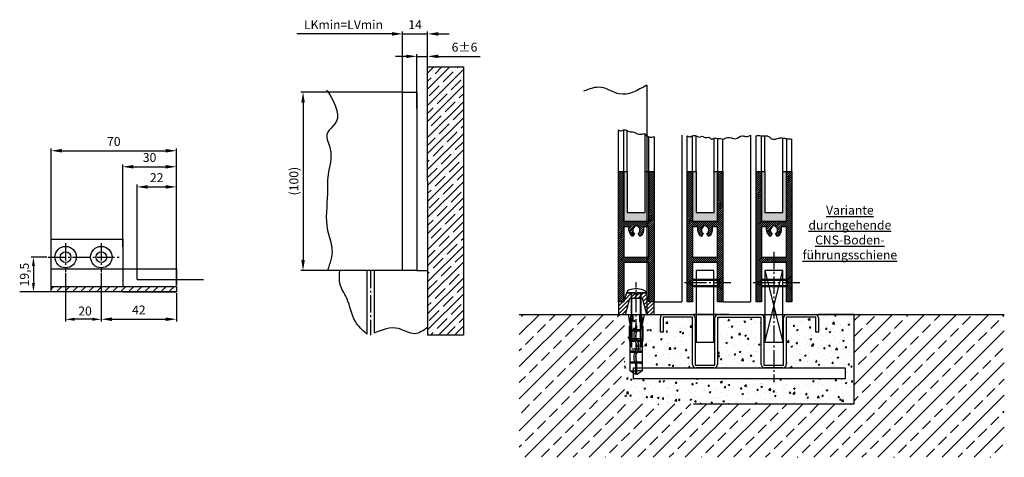
# Model space of a CAD drawing. Units: millimetres. Extents: x -3200 to 5204, y -3067 to 2395.
# Drawn here: x -2955 to -2404, y -3067 to -2822 of the extents above; entities that cross this region are included whole.
import ezdxf

# ---------------------------------------------------------------- set-up
doc = ezdxf.new("R2010")
doc.units = ezdxf.units.MM
doc.linetypes.add('ACAD_ISO12W100', pattern=[21, 12, -3, 0, -3, 0, -3])
doc.linetypes.add('AM_DIN_G_W050', pattern=[13.75, 9.75, -1.5, 1, -1.5])
for name, color, linetype in [('Building-Gebäude', 5, 'Continuous'), ('centerline-Mittellinie', 92, 'AM_DIN_G_W050'), ('dimension-Bemassung', 5, 'Continuous'), ('hatching-Schraffur', 5, 'Continuous'), ('helpline-Hilfslinie', 2, 'Continuous'), ('helpline-Hilslinie', 1, 'Continuous'), ('hiddenline-hinterliegendelinie', 6, 'Continuous'), ('outline-Körperkante', 7, 'Continuous'), ('phantom-fiktive Kanten', 6, 'Continuous'), ('phantom-Verdeckt', 1, 'ACAD_ISO12W100'), ('Schrift_Deutsch', 1, 'Continuous'), ('Text', 5, 'Continuous')]:
    doc.layers.add(name, color=color, linetype=linetype)
doc.layers.get('helpline-Hilfslinie').off()
doc.styles.add('Arial 0.9', font='ARIAL.TTF', dxfattribs={"width": 0.9})
doc.dimstyles.new('Details', dxfattribs={"dimtxt": 5, "dimasz": 6, "dimexe": 1.25, "dimexo": 0.625, "dimgap": 2, "dimtad": 1, "dimdec": 1, "dimtxsty": 'Standard', "dimcen": 2.5, "dimadec": 0, "dimazin": 0, "dimtfac": 1, "dimtdec": 1, "dimtmove": 0, "dimatfit": 3, "dimfxl": 1, "dimarcsym": 0})
doc.dimstyles.new('ISO-25', dxfattribs={"dimtxt": 2.5, "dimasz": 2.5, "dimexe": 1.25, "dimexo": 0.625, "dimtad": 1, "dimtxsty": 'Arial 0.9', "dimcen": 2.5, "dimadec": 0, "dimazin": 0, "dimtfac": 1, "dimtmove": 0, "dimatfit": 3, "dimfxl": 1, "dimarcsym": 0})

# ---------------------------------------------------------------- blocks, each defined once
blk = doc.blocks.new('*D1')
at = {"layer": 'Defpoints', "color": 0}
for p in [(-56.42, 82.54), (-56.42, 50.9), (-14, 40.14)]:
    blk.add_point(p, dxfattribs=at)
at = {"layer": 'dimension-Bemassung', "color": 0, "lineweight": -2}
for p, q in [((-14, 40.77), (-14, 83.79)), ((-20, 82.54), (-73.27, 82.54))]:
    blk.add_line(p, q, dxfattribs=at)
at = {"layer": 'dimension-Bemassung', "color": 0}
blk.add_solid([(-20, 83.54), (-20, 81.54), (-14, 82.54)], dxfattribs=at)
at = {"layer": 'dimension-Bemassung', "color": 0, "insert": (-47.1, 87.04), "char_height": 5, "attachment_point": 5}
blk.add_mtext('LKmin=LVmin', dxfattribs=at)
blk = doc.blocks.new('*D2')
at = {"layer": 'Defpoints', "color": 0}
for p in [(0, 82.54), (-14, 50), (0, 40.12)]:
    blk.add_point(p, dxfattribs=at)
at = {"layer": 'dimension-Bemassung', "color": 0, "lineweight": -2}
for p, q in [((-14, 50.62), (-14, 83.79)), ((0, 40.74), (0, 83.79)), ((-20, 82.54), (-26, 82.54)), ((-14, 82.54), (0, 82.54)), ((6, 82.54), (12, 82.54))]:
    blk.add_line(p, q, dxfattribs=at)
at = {"layer": 'dimension-Bemassung', "color": 0}
for points in [[(-20, 83.54), (-20, 81.54), (-14, 82.54)], [(6, 83.54), (6, 81.54), (0, 82.54)]]:
    blk.add_solid(points, dxfattribs=at)
at = {"layer": 'dimension-Bemassung', "color": 0, "insert": (-7, 87.04), "char_height": 5, "attachment_point": 5}
blk.add_mtext('14', dxfattribs=at)
blk = doc.blocks.new('*D3')
at = {"layer": 'Defpoints', "color": 0}
for p in [(0, 69.95), (-6, 40.14), (0, 40.14)]:
    blk.add_point(p, dxfattribs=at)
at = {"layer": 'dimension-Bemassung', "color": 0, "lineweight": -2}
for p, q in [((-12, 69.95), (-18, 69.95)), ((-6, 40.77), (-6, 71.2)), ((-6, 69.95), (0, 69.95)), ((0, 40.77), (0, 71.2)), ((6, 69.95), (29.33, 69.95))]:
    blk.add_line(p, q, dxfattribs=at)
at = {"layer": 'dimension-Bemassung', "color": 0}
for points in [[(-12, 70.95), (-12, 68.95), (-6, 69.95)], [(6, 70.95), (6, 68.95), (0, 69.95)]]:
    blk.add_solid(points, dxfattribs=at)
at = {"layer": 'dimension-Bemassung', "color": 0, "insert": (20.67, 74.45), "char_height": 5, "attachment_point": 5}
blk.add_mtext('6±6', dxfattribs=at)
blk = doc.blocks.new('*D4')
at = {"layer": 'Defpoints', "color": 0}
for p in [(-49.83, 50), (-69.7, -50), (-48.34, -50)]:
    blk.add_point(p, dxfattribs=at)
at = {"layer": 'dimension-Bemassung', "color": 0, "lineweight": -2}
for p, q in [((-50.45, 50), (-70.95, 50)), ((-69.7, 44), (-69.7, -44)), ((-48.97, -50), (-70.95, -50))]:
    blk.add_line(p, q, dxfattribs=at)
at = {"layer": 'dimension-Bemassung', "color": 0}
for points in [[(-70.7, 44), (-68.7, 44), (-69.7, 50)], [(-70.7, -44), (-68.7, -44), (-69.7, -50)]]:
    blk.add_solid(points, dxfattribs=at)
at = {"layer": 'dimension-Bemassung', "color": 0, "insert": (-74.2, 0.11), "char_height": 5, "attachment_point": 5, "rotation": 90}
blk.add_mtext('(100)', dxfattribs=at)
blk = doc.blocks.new('Detail_LR12_SR_WA_DBDB')
at = {"layer": 'hatching-Schraffur'}
h = blk.add_hatch(dxfattribs=at)
h.set_pattern_fill('ANSI33', color=256, scale=2, style=0)
h.paths.add_polyline_path([(-71.45, -2095), (-71.45, -2175), (200, -2175), (200, -2095), (116.01, -2095), (116.01, -2145), (26.01, -2145), (-12.49, -2145), (-12.49, -2095)])
h = blk.add_hatch(dxfattribs=at)
h.set_pattern_fill('AR-CONC', color=256, scale=0.05, style=0)
h.set_pattern_definition([(50, (0, 0), (9.109233, -0.796954), [0.9525, -10.4775]), (355, (0, 0), (-1.76214, 9.552832), [0.762, -8.382]), (100.451, (0.759, -0.066), (7.347125, 8.755834), [0.8095, -8.9045]), (46.1842, (0, 2.54), (13.55395, -2.102116), [1.42875, -15.71625]), (96.6356, (1.13, 2.365), (11.87021, 12.37128), [1.21425, -13.35675]), (351.184, (0, 2.54), (11.87023, 12.37126), [1.143, -12.573]), (21, (1.27, 1.905), (7.580744, -5.113276), [0.9525, -10.4775]), (326, (1.27, 1.905), (3.0901, 9.2094), [0.762, -8.382]), (71.4514, (1.902, 1.479), (10.670825, 4.096143), [0.8095, -8.9045]), (37.5, (0, 0), (0.15443, 4.227752), [0, -8.2804, 0, -8.509, 0, -8.41375]), (7.5, (0, 0), (3.340983, 5.009029), [0, -4.8514, 0, -8.0899, 0, -3.20675]), (327.5, (-2.832, 0), (6.77953, -0.286437), [0, -3.175, 0, -9.906, 0, -13.1445]), (317.5, (-4.102, 0), (7.406459, 1.271325), [0, -4.1275, 0, -6.5786, 0, -9.3345])])
h.paths.add_polyline_path([(116.01, -2095), (96.01, -2095), (96.01, -2105), (94.5, -2105), (94.5, -2096.5), (78.01, -2096.5), (78.01, -2125), (111.01, -2125), (111.01, -2131), (-7.49, -2131), (-7.49, -2125), (25.51, -2125), (25.51, -2096.5), (9.01, -2096.5), (9.01, -2105), (7.51, -2105), (7.51, -2095), (-12.49, -2095), (-12.49, -2145), (26.01, -2145), (116.01, -2145)])
h.paths.add_polyline_path([(64, -2096.5), (39.51, -2096.5), (39.51, -2123, -0.002753), (39.51, -2123.02), (39.51, -2125), (64.01, -2125), (64.01, -2123.22, -0.027056), (64, -2123)], flags=17)
at = {"layer": 'Building-Gebäude'}
for p, q in [((-71.45, -2095), (200, -2095)), ((46.01, -2095), (26.01, -2095)), ((116.01, -2095), (96.01, -2095)), ((116.01, -2145), (116.01, -2095)), ((26.01, -2145), (116.01, -2145))]:
    blk.add_line(p, q, dxfattribs=at)
at = {"layer": 'hatching-Schraffur'}
blk.add_open_spline([(0, -1966.61), (-5.2, -1969.63), (-13.85, -1974.66), (-25.32, -1966.09), (-32.19, -1968.81), (-35.51, -1970.12)], degree=3, knots=[0, 0, 0, 0, 16.280162, 27.068308, 37.172584, 37.172584, 37.172584, 37.172584], dxfattribs=at)
at = {"layer": 'outline-Körperkante'}
for p, q in [((7.51, -2105), (7.51, -2097)), ((25.51, -2096.5), (9.01, -2096.5)), ((9.01, -2096.5), (9.01, -2105)), ((9.51, -2095), (25.01, -2095)), ((25.51, -2123), (25.51, -2096.5)), ((27.01, -2097), (27.01, -2123.5)), ((38.01, -2123.5), (38.01, -2097)), ((39.51, -2096.5), (39.51, -2123)), ((39.51, -2096.5), (64, -2096.5)), ((40.01, -2095), (63.5, -2095)), ((64, -2123), (64, -2096.5)), ((65.5, -2097), (65.5, -2123.5)), ((76.5, -2123.5), (76.5, -2097)), ((94.5, -2096.5), (78, -2096.5)), ((78, -2096.5), (78, -2123)), ((78.5, -2095), (94, -2095)), ((94.5, -2105), (94.5, -2096.5)), ((96, -2097), (96, -2105)), ((9.01, -2105), (7.51, -2105)), ((96, -2105), (94.5, -2105)), ((27.01, -2123.5), (38.01, -2123.5)), ((37.51, -2125), (27.51, -2125)), ((65.5, -2123.5), (76.5, -2123.5)), ((76, -2125), (66, -2125))]:
    blk.add_line(p, q, dxfattribs=at)
blk.add_lwpolyline([(-7.49, -2125), (111.01, -2125), (111.01, -2131), (-7.49, -2131)], close=True, dxfattribs=at)
for centre, start, end in [((9.51, -2097), 90, 180), ((25.01, -2097), 0, 90), ((40.01, -2097), 90, 180), ((63.5, -2097), 0, 90), ((78.5, -2097), 90, 180), ((94, -2097), 0, 90), ((27.51, -2123), 180, 270), ((37.51, -2123), 270, 0), ((66, -2123), 180, 270), ((76, -2123), 270, 0)]:
    blk.add_arc(centre, 2, start, end, dxfattribs=at)
at = {"layer": 'phantom-fiktive Kanten'}
blk.add_line((0, -1966.61), (0, -2095), dxfattribs=at)
blk = doc.blocks.new('325454_LR12_Türschuhprofil_')
at = {"layer": 'hatching-Schraffur'}
h = blk.add_hatch(dxfattribs=at)
h.set_pattern_fill('ANSI31', color=256, scale=0.25, style=0)
h.set_pattern_definition([(45, (-0.068, 0), (-0.561266, 0.561266), [])])
h.paths.add_polyline_path([(10, 73), (7, 73), (7, 45), (-7, 45), (-7, 73), (-10, 73), (-10, 0), (-7, 0), (-7, 22), (7, 22), (7, 0), (10, 0)])
h.paths.add_polyline_path([(2, 36.536), (1, 38.268, 0.57986), (1, 42), (1, 42.5), (-1, 42.5), (-1, 41.903, 0.551142), (-1, 38.268), (-2, 36.536, -0.295262), (-4, 42), (-7, 42), (-7, 25), (7, 25), (7, 42), (4, 42), (4, 40, -0.267946)], flags=16)
at = {"layer": 'outline-Körperkante'}
blk.add_lwpolyline([(-7, 73), (-7, 45), (7, 45), (7, 73), (10, 73), (10, 0), (7, 0), (7, 22), (-7, 22), (-7, 0), (-10, 0), (-10, 73)], close=True, dxfattribs=at)
blk.add_lwpolyline([(4, 42), (4, 40, -0.267946), (2, 36.536), (1, 38.268, 0.57986), (1, 42), (1, 42.5), (-1, 42.5), (-1, 41.903, 0.551142), (-1, 38.268), (-2, 36.536, -0.295262), (-4, 42), (-7, 42), (-7, 25), (7, 25), (7, 42)], format="xyb", close=True, dxfattribs=at)
blk = doc.blocks.new('SR_LR12_Silikonfüllung_H_Profil_10')
at = {"layer": 'hatching-Schraffur'}
blk.add_hatch(color=256, dxfattribs=at).paths.add_polyline_path([(7, 0), (7, 28), (5, 28), (5, 5), (-5, 5), (-5, 28), (-7, 28), (-7, 0)])
at = {"layer": 'outline-Körperkante'}
for p, q in [((-10, 28), (-9.93, 28)), ((-7, 28), (-5, 28)), ((-7, 0), (-7, 28)), ((-5, 28), (-5, 5)), ((5, 5), (5, 28)), ((5, 28), (7, 28)), ((7, 28), (7, 0)), ((7, 0), (-7, 0)), ((-5, 5), (5, 5))]:
    blk.add_line(p, q, dxfattribs=at)
blk = doc.blocks.new('Senkschraube_4_20')
at = {"layer": 'centerline-Mittellinie', "color": 4}
blk.add_polyline3d([(0, 6.58, 0), (0, -20.9, 0)], dxfattribs=at)
at = {"layer": 'hiddenline-hinterliegendelinie'}
for p, q in [((-0.33, 2.1), (-4.2, 2.1)), ((-2.1, 0), (-4.2, 2.1)), ((-2.1, -14.2), (-2.1, 0)), ((2.1, 0), (-2.1, 0)), ((-1.55, -15.17), (-1.55, 0)), ((-0.33, 1.98), (-0.33, 2.1)), ((0.33, 1.98), (-0.33, 1.98)), ((4.2, 2.1), (0.33, 2.1)), ((0.33, 1.98), (0.33, 2.1)), ((1.55, -15.17), (1.55, 0)), ((2.1, 0), (4.2, 2.1)), ((2.1, -14.2), (2.1, 0)), ((0, -17.9), (-2.1, -14.2)), ((1.55, -15.17), (-1.55, -15.17)), ((2.1, -14.2), (0, -17.9))]:
    blk.add_line(p, q, dxfattribs=at)
blk = doc.blocks.new('Detail_LR12_SR_Laufflügel_langsam_kpl')
at = {"layer": 'outline-Körperkante'}
for p, q in [((-9.98, 80.01), (-9.98, 100.02)), ((-6.98, 80.01), (-6.98, 100.02)), ((-4.98, 80.01), (-4.98, 100.02)), ((25.52, 100.28), (25.52, 7.01)), ((5.02, 80.01), (5.02, 98.69)), ((7.02, 98.42), (7.02, 80.01)), ((10.02, 80.01), (10.02, 98.15)), ((10.02, 7.01), (25.52, 7.01))]:
    blk.add_line(p, q, dxfattribs=at)
blk.add_lwpolyline([(-5, -15.5), (5, -15.5), (5, 24.5), (-5, 24.5)], close=True, dxfattribs=at)
blk.add_open_spline([(-9.98, 100.02), (-9.44, 99.71), (-8.42, 99.12), (-6.88, 100.27), (-4.96, 100.32), (-3.43, 98.82), (-1.61, 100.15), (0.09, 98.37), (2.33, 99.75), (3.57, 97.49), (5.16, 99.21), (6.87, 98.19), (8.55, 98.6), (10.44, 97.76), (13.05, 100.21), (17.05, 96.98), (20.07, 100.61), (23.06, 99.25), (24.64, 99.91), (25.52, 100.28)], degree=3, knots=[0, 0, 0, 0, 1.698214, 3.215586, 5.215586, 7.052714, 8.662758, 10.542045, 13.008845, 14.487028, 16.017789, 18.035538, 19.603525, 21.060221, 23.726682, 28.405173, 32.331816, 34.495502, 37.251016, 37.251016, 37.251016, 37.251016], dxfattribs=at)
at = {"layer": 'dimension-Bemassung'}
blk.add_blockref('SR_LR12_Silikonfüllung_H_Profil_10', (0.02, 52.01), dxfattribs=at)
at = {"layer": 'helpline-Hilfslinie'}
blk.add_blockref('325454_LR12_Türschuhprofil_', (0.02, 7.01), dxfattribs=at)
at = {"layer": 'helpline-Hilfslinie', "rotation": 270}
blk.add_blockref('Senkschraube_4_20', (7.92, 17.67), dxfattribs=at)
blk = doc.blocks.new('Detail_LR12_SR_Laufflügel_schnell_kpl')
at = {"layer": 'centerline-Mittellinie'}
blk.add_line((0, 35.01), (0, -37.85), dxfattribs=at)
at = {"layer": 'helpline-Hilslinie'}
for p, q in [((-5, 24.5), (5, -15.5)), ((-5, -15.5), (5, 24.5))]:
    blk.add_line(p, q, dxfattribs=at)
at = {"layer": 'outline-Körperkante'}
for p, q in [((-9.98, 80.01), (-9.98, 100.02)), ((-6.98, 80.01), (-6.98, 100.02)), ((-4.98, 80.01), (-4.98, 100.02)), ((5.02, 80.01), (5.02, 98.69)), ((7.02, 98.42), (7.02, 80.01)), ((10.02, 80.01), (10.02, 98.15))]:
    blk.add_line(p, q, dxfattribs=at)
blk.add_lwpolyline([(-5, -15.5), (5, -15.5), (5, 24.5), (-5, 24.5)], close=True, dxfattribs=at)
blk.add_open_spline([(-9.98, 100.02), (-9.05, 100.45), (-7.29, 99.87), (-4.81, 100.12), (-2.61, 99.77), (-0.8, 97.26), (2.26, 98.97), (4.98, 98.71), (7.35, 98.35), (9.02, 98.23), (10.02, 98.15)], degree=3, knots=[3.375804, 3.375804, 3.375804, 3.375804, 6.375804, 8.375804, 10.982222, 12.559177, 16.77594, 18.896556, 20.914305, 23.926166, 23.926166, 23.926166, 23.926166], dxfattribs=at)
at = {"layer": 'dimension-Bemassung'}
blk.add_blockref('SR_LR12_Silikonfüllung_H_Profil_10', (0.02, 52.01), dxfattribs=at)
at = {"layer": 'helpline-Hilfslinie'}
blk.add_blockref('325454_LR12_Türschuhprofil_', (0.02, 7.01), dxfattribs=at)
at = {"layer": 'helpline-Hilfslinie', "rotation": 270}
blk.add_blockref('Senkschraube_4_20', (7.92, 17.67), dxfattribs=at)
blk = doc.blocks.new('Detail_LR12_SR_Tuerschuh_Festluegel_kpl')
at = {"layer": 'outline-Körperkante'}
for p, q in [((-10, 100.61), (-10, 103.28)), ((-10, 80.01), (-10, 100.61)), ((-7, 80.01), (-7, 103.28)), ((-5, 80.01), (-5, 102.84)), ((5, 80.01), (5, 101.06)), ((7, 80.01), (7, 99.28)), ((10, 99.46), (10, 80.01)), ((25.5, 100.29), (25.5, 7.01)), ((10, 7.01), (25.5, 7.01))]:
    blk.add_line(p, q, dxfattribs=at)
blk.add_open_spline([(-10, 103.28), (-9.62, 103.02), (-8.67, 102.36), (-6.97, 103.68), (-4.89, 102.8), (-3.09, 102.01), (-1.18, 102.21), (0.38, 101.1), (2.47, 100.46), (4.87, 101.72), (5.86, 99.75), (7.33, 99.22), (8.79, 99.26), (9.57, 99.39), (10, 99.46)], degree=3, knots=[0, 0, 0, 0, 1.271631, 3.207774, 5.256693, 7.549466, 9.126053, 10.738496, 13.071742, 15.596869, 16.845614, 18.845967, 19.924635, 21.225316, 21.225316, 21.225316, 21.225316], dxfattribs=at)
at = {"layer": 'helpline-Hilfslinie'}
for name, p in [('325454_LR12_Türschuhprofil_', (0, 7.01)), ('SR_LR12_Silikonfüllung_H_Profil_10', (0, 52.01))]:
    blk.add_blockref(name, p, dxfattribs=at)
blk = doc.blocks.new('313866_Bodensockel_LR12')
at = {"layer": 'hatching-Schraffur'}
h = blk.add_hatch(dxfattribs=at)
h.set_pattern_fill('ANSI31', color=256, scale=0.5, style=0)
h.set_pattern_definition([(45, (-3245.229, -465.0077), (-1.122532, 1.122532), [])])
edge = h.paths.add_edge_path()
edge.add_line((6.02, 0.03), (3.59, 9.02))
edge.add_line((6.02, 0.01), (10.02, 0.01))
edge.add_line((10.02, 0.01), (10.02, 7.01))
edge.add_line((10.02, 7.01), (7.02, 7.01))
edge.add_line((7.02, 7.01), (5.51, 12.01))
edge.add_line((5.51, 12.01), (0.6, 12.01))
edge.add_line((0.6, 12.01), (0.02, 11.22))
edge.add_line((0.02, 11.22), (-0.6, 12.01))
edge.add_line((-0.6, 12.01), (-5.47, 12.01))
edge.add_line((-5.47, 12.01), (-6.98, 7.01))
edge.add_line((-6.98, 7.01), (-9.98, 7.01))
edge.add_line((-9.98, 7.01), (-9.98, 0.01))
edge.add_line((-9.98, 0.01), (-5.98, 0.01))
edge.add_line((-5.98, 0.01), (-3.57, 9.01))
edge.add_line((-3.57, 9.01), (3.59, 9.01))
at = {"layer": 'outline-Körperkante'}
for points in [[(6.02, 0.01), (10.02, 0.01), (10.02, 7.01), (7.02, 7.01), (5.51, 12.01), (0.6, 12.01), (0.02, 11.22), (-0.6, 12.01), (-5.47, 12.01), (-6.98, 7.01), (-9.98, 7.01), (-9.98, 0.01), (-5.98, 0.01), (-3.57, 9.01), (3.59, 9.01)], [(6.02, 0.03), (3.59, 9.02)]]:
    blk.add_lwpolyline(points, dxfattribs=at)
blk = doc.blocks.new('Verschr_Festfl_fuehrung_LR12')
at = {"layer": 'centerline-Mittellinie'}
blk.add_line((-38.19, 0), (5.98, 0), dxfattribs=at)
at = {"layer": 'hiddenline-hinterliegendelinie'}
for p, q in [((-45.6, 0.5), (-43.58, 3.36)), ((-45.6, 0.34), (-45.6, 0.5)), ((-39.96, 0.34), (-45.6, 0.34)), ((-43.58, 3.36), (-29.81, 3.36)), ((-43.58, 3.36), (-43.58, 0.34)), ((-39.35, -3.36), (-39.35, 3.36)), ((-38.68, 0.76), (-38.68, 3.36)), ((-33.3, 0.79), (-33.3, 3.36)), ((-32.63, 0.39), (-32.63, 3.36)), ((-31.33, 2.5), (-31.33, -2.5)), ((-30.48, 2.42), (0, 2.42)), ((-30.09, 2.75), (0, 2.75)), ((-29.81, 3.36), (-27.64, 3.36)), ((-27.64, 3.36), (-26.44, 3.77)), ((-27.4, 3.23), (-27.64, 3.36)), ((-26.39, 3.57), (-27.4, 3.23)), ((-27.4, 3.23), (-24.12, 2.57)), ((-27.12, 2.89), (-27.4, 3.23)), ((-27.25, 0.4), (-27.25, 3.05)), ((-27.12, 2.89), (-27.12, 2.35)), ((-24.12, 2.48), (-27.12, 2.89)), ((-27.12, 2.35), (-20.4, 2.35)), ((-26.58, 0.8), (-26.58, 2.35)), ((-26.44, 3.77), (-26.39, 3.77)), ((-26.44, 3.77), (-26.39, 3.57)), ((-26.39, 3.77), (-18.56, 3.77)), ((-18.56, 3.57), (-26.39, 3.57)), ((-25.73, 2.4), (-25.27, 2.4)), ((-25.73, 1.94), (-25.27, 2.4)), ((-25.73, -2.4), (-25.73, 2.4)), ((-24.12, 2.57), (-24.12, 2.48)), ((-24.12, 2.57), (-21.1, 2.57)), ((-21.1, 2.48), (-24.12, 2.48)), ((-21.21, 2.35), (-21.21, 0.76)), ((-21.1, 2.57), (-18.72, 3.57)), ((-18.56, 3.57), (-21.1, 2.48)), ((-21.1, 2.57), (-21.1, 2.48)), ((-20.54, 2.35), (-20.54, 0.31)), ((-20.4, 2.35), (-18.05, 3.36)), ((-18.43, 0.34), (-20.4, 0.34)), ((-18.56, 3.77), (-18.56, 3.57)), ((-18.05, 3.36), (-17.69, 3.36)), ((-17.69, 3.36), (-12, 4.37)), ((-17.69, 3.36), (-12, 2.98)), ((-12, 2), (-15.9, 2)), ((-15.9, 1.74), (-12, 1.74)), ((1.08, 5.15), (0, 5.15)), ((0, 5.15), (0, -5.15)), ((2.21, -0.71), (2.21, 0.71)), ((2.21, 0.71), (2.34, 0.71)), ((-45.6, -0.34), (-39.96, -0.34)), ((-45.6, -0.5), (-45.6, -0.34)), ((-43.58, -3.36), (-45.6, -0.5)), ((-43.58, -3.36), (-43.58, -0.34)), ((-29.81, -3.36), (-43.58, -3.36)), ((-38.68, -3.36), (-38.68, -0.15)), ((-33.3, -3.36), (-33.3, -0.37)), ((-32.63, -3.36), (-32.63, -0.78)), ((-30.48, -2.42), (0, -2.42)), ((-30.09, -2.75), (0, -2.75)), ((-27.64, -3.36), (-29.81, -3.36)), ((-27.64, -3.36), (-29.81, -3.36)), ((-27.4, -3.23), (-27.64, -3.36)), ((-26.44, -3.77), (-27.64, -3.36)), ((-27.4, -3.23), (-24.12, -2.57)), ((-27.12, -2.89), (-27.4, -3.23)), ((-26.39, -3.57), (-27.4, -3.23)), ((-27.25, -3.05), (-27.25, -0.77)), ((-27.12, -2.35), (-27.12, -2.89)), ((-20.4, -2.35), (-27.12, -2.35)), ((-27.12, -2.89), (-24.12, -2.48)), ((-26.58, -2.35), (-26.58, -0.37)), ((-26.44, -3.77), (-26.39, -3.57)), ((-26.39, -3.77), (-26.44, -3.77)), ((-18.56, -3.57), (-26.39, -3.57)), ((-18.56, -3.77), (-26.39, -3.77)), ((-25.73, -1.94), (-25.27, -2.4)), ((-25.73, -2.4), (-25.27, -2.4)), ((-24.12, -2.48), (-21.1, -2.48)), ((-24.12, -2.57), (-24.12, -2.48)), ((-24.12, -2.57), (-21.1, -2.57)), ((-21.21, -0.14), (-21.21, -2.35)), ((-21.1, -2.48), (-18.56, -3.57)), ((-21.1, -2.57), (-21.1, -2.48)), ((-21.1, -2.57), (-18.72, -3.57)), ((-20.54, -0.31), (-20.54, -2.35)), ((-20.4, -0.34), (-18.43, -0.34)), ((-18.05, -3.36), (-20.4, -2.35)), ((-18.56, -3.57), (-18.56, -3.77)), ((-18.05, -3.36), (-17.69, -3.36)), ((-12, -2.98), (-17.69, -3.36)), ((-12, -4.37), (-17.69, -3.36)), ((-12, -1.74), (-15.9, -1.74)), ((-15.9, -2), (-12, -2)), ((1.08, -5.15), (0, -5.15)), ((2.21, -0.71), (2.34, -0.71))]:
    blk.add_line(p, q, dxfattribs=at)
for centre, radius, start, end in [((-39.96, 0), 0.336, 269.9999, 89.9999), ((-38.46, 0.31), 0.504, 117.8477, 297.8477), ((-35.96, -4.42), 5.85, 55.7868, 117.8477), ((-35.96, -4.42), 4.84, 55.7868, 117.8477), ((-29.95, 4.42), 4.84, 235.7868, 304.2131), ((-23.93, -4.42), 5.85, 62.2437, 124.2131), ((-23.93, -4.42), 4.84, 62.2437, 124.2131), ((-21.44, 0.31), 0.504, 242.2437, 62.2437), ((-20.4, 0), 0.336, 89.9999, 269.9999), ((-18.43, 0), 0.336, 269.9999, 89.9999), ((-15.9, 1.87), 0.134, 89.9999, 269.9999), ((-8.64, 0), 11, 3.7008, 27.9163), ((-29.95, 4.42), 5.85, 235.7868, 304.2131), ((-15.9, -1.87), 0.134, 89.9999, 269.9999), ((-8.64, 0), 11, 332.0837, 356.2992)]:
    blk.add_arc(centre, radius, start, end, dxfattribs=at)
blk = doc.blocks.new('Detail_LR12_SR_Bodensockel_kpl')
at = {"layer": 'helpline-Hilfslinie', "rotation": 90}
blk.add_blockref('Verschr_Festfl_fuehrung_LR12', (0, 12.01), dxfattribs=at)
at = {"layer": 'helpline-Hilfslinie'}
blk.add_blockref('313866_Bodensockel_LR12', (-0.02, 0), dxfattribs=at)
blk = doc.blocks.new('Detail_SR_LR12_Tel_DG_DG_MF_LR12_02')
for name, p in [('Detail_LR12_SR_WA_DBDB', (-4.01, 2094.99)), ('Detail_LR12_SR_Laufflügel_langsam_kpl', (28.5, -0.01)), ('Detail_LR12_SR_Laufflügel_schnell_kpl', (67, -0.01))]:
    blk.add_blockref(name, p)
at = {"layer": 'helpline-Hilfslinie'}
for name in ['Detail_LR12_SR_Tuerschuh_Festluegel_kpl', 'Detail_LR12_SR_Bodensockel_kpl']:
    blk.add_blockref(name, (-10, -0.01), dxfattribs=at)
blk = doc.blocks.new('Text_CNS-Bodenfuehrung')
at = {"layer": 'Schrift_Deutsch', "insert": (0, 0), "char_height": 5, "attachment_point": 5}
blk.add_mtext('{\\fArial|b0|i0|c0|p34;\\LVariante \\Pdurchgehende\\PCNS-Boden-\\Pführungsschiene}', dxfattribs=at)
blk = doc.blocks.new('*D177')
at = {"layer": 'Defpoints', "color": 0}
for p in [(-1877.93, 3789.46), (-1886.13, 3769.96), (-1871.89, 3769.96)]:
    blk.add_point(p, dxfattribs=at)
at = {"layer": 'dimension-Bemassung', "color": 0, "lineweight": -2}
for p, q in [((-1878.55, 3789.46), (-1887.38, 3789.46)), ((-1886.13, 3784.46), (-1886.13, 3774.96)), ((-1872.51, 3769.96), (-1887.38, 3769.96))]:
    blk.add_line(p, q, dxfattribs=at)
at = {"layer": 'dimension-Bemassung', "color": 0}
for points in [[(-1886.96, 3784.46), (-1885.29, 3784.46), (-1886.13, 3789.46)], [(-1886.96, 3774.96), (-1885.29, 3774.96), (-1886.13, 3769.96)]]:
    blk.add_solid(points, dxfattribs=at)
at = {"layer": 'dimension-Bemassung', "color": 0, "insert": (-1890.54, 3779.69), "char_height": 5, "attachment_point": 5, "rotation": 90}
blk.add_mtext('19,5', dxfattribs=at)
blk = doc.blocks.new('*D176')
at = {"layer": 'Defpoints', "color": 0}
for p in [(-1868.14, 3781.1), (-1848.14, 3781.1), (-1868.14, 3754.66)]:
    blk.add_point(p, dxfattribs=at)
at = {"layer": 'dimension-Bemassung', "color": 0, "lineweight": -2}
for p, q in [((-1868.14, 3780.48), (-1868.14, 3753.41)), ((-1848.14, 3780.48), (-1848.14, 3753.41)), ((-1853.14, 3754.66), (-1863.14, 3754.66))]:
    blk.add_line(p, q, dxfattribs=at)
at = {"layer": 'dimension-Bemassung', "color": 0}
for points in [[(-1863.14, 3755.5), (-1863.14, 3753.83), (-1868.14, 3754.66)], [(-1853.14, 3755.5), (-1853.14, 3753.83), (-1848.14, 3754.66)]]:
    blk.add_solid(points, dxfattribs=at)
at = {"layer": 'dimension-Bemassung', "color": 0, "insert": (-1857.23, 3758.66), "char_height": 5, "attachment_point": 5}
blk.add_mtext('20', dxfattribs=at)
blk = doc.blocks.new('*D178')
at = {"layer": 'Defpoints', "color": 0}
for p in [(0, 58.83), (-22, 33.49), (0, 3)]:
    blk.add_point(p, dxfattribs=at)
at = {"layer": 'dimension-Bemassung', "color": 0, "lineweight": -2}
for p, q in [((-22, 34.12), (-22, 60.08)), ((-16, 58.83), (-6, 58.83)), ((0, 3.62), (0, 60.08))]:
    blk.add_line(p, q, dxfattribs=at)
at = {"layer": 'dimension-Bemassung', "color": 0}
for points in [[(-16, 59.83), (-16, 57.83), (-22, 58.83)], [(-6, 59.83), (-6, 57.83), (0, 58.83)]]:
    blk.add_solid(points, dxfattribs=at)
at = {"layer": 'dimension-Bemassung', "color": 0, "insert": (-11, 63.34), "char_height": 5, "attachment_point": 5}
blk.add_mtext('22', dxfattribs=at)
blk = doc.blocks.new('*D179')
at = {"layer": 'Defpoints', "color": 0}
for p in [(0, 70.09), (-30, 24.64), (0, 3)]:
    blk.add_point(p, dxfattribs=at)
at = {"layer": 'dimension-Bemassung', "color": 0, "lineweight": -2}
for p, q in [((-30, 25.27), (-30, 71.34)), ((-24, 70.09), (-6, 70.09)), ((0, 3.62), (0, 71.34))]:
    blk.add_line(p, q, dxfattribs=at)
at = {"layer": 'dimension-Bemassung', "color": 0}
for points in [[(-24, 71.09), (-24, 69.09), (-30, 70.09)], [(-6, 71.09), (-6, 69.09), (0, 70.09)]]:
    blk.add_solid(points, dxfattribs=at)
at = {"layer": 'dimension-Bemassung', "color": 0, "insert": (-15, 74.64), "char_height": 5, "attachment_point": 5}
blk.add_mtext('30', dxfattribs=at)
blk = doc.blocks.new('*D180')
at = {"layer": 'Defpoints', "color": 0}
for p in [(-42, 10.52), (0, 0), (0, -15.24)]:
    blk.add_point(p, dxfattribs=at)
at = {"layer": 'dimension-Bemassung', "color": 0, "lineweight": -2}
for p, q in [((-42, 9.9), (-42, -16.49)), ((0, -0.62), (0, -16.49)), ((-36, -15.24), (-6, -15.24))]:
    blk.add_line(p, q, dxfattribs=at)
at = {"layer": 'dimension-Bemassung', "color": 0}
for points in [[(-36, -14.24), (-36, -16.24), (-42, -15.24)], [(-6, -14.24), (-6, -16.24), (0, -15.24)]]:
    blk.add_solid(points, dxfattribs=at)
at = {"layer": 'dimension-Bemassung', "color": 0, "insert": (-21, -10.73), "char_height": 5, "attachment_point": 5}
blk.add_mtext('42', dxfattribs=at)
blk = doc.blocks.new('*D181')
at = {"layer": 'Defpoints', "color": 0}
for p in [(0, 79.06), (-70, 25.95), (0, 5.05)]:
    blk.add_point(p, dxfattribs=at)
at = {"layer": 'dimension-Bemassung', "color": 0, "lineweight": -2}
for p, q in [((-70, 26.57), (-70, 80.31)), ((-64, 79.06), (-6, 79.06)), ((0, 5.67), (0, 80.31))]:
    blk.add_line(p, q, dxfattribs=at)
at = {"layer": 'dimension-Bemassung', "color": 0}
for points in [[(-64, 80.06), (-64, 78.06), (-70, 79.06)], [(-6, 80.06), (-6, 78.06), (0, 79.06)]]:
    blk.add_solid(points, dxfattribs=at)
at = {"layer": 'dimension-Bemassung', "color": 0, "insert": (-35, 83.61), "char_height": 5, "attachment_point": 5}
blk.add_mtext('70', dxfattribs=at)
blk = doc.blocks.new('GR_WD2201_EL_DG')
at = {"layer": 'hatching-Schraffur'}
h = blk.add_hatch(dxfattribs=at)
h.set_pattern_fill('ANSI35', color=256, style=0)
h.paths.add_polyline_path([(0, 0), (0, -86.13), (20, -86.13), (20, 64.01), (0, 64.01)])
at = {"layer": 'Building-Gebäude'}
for q in [(0, 64.01), (0, -86.13)]:
    blk.add_line((0, 0), q, dxfattribs=at)
at = {"layer": 'centerline-Mittellinie'}
blk.add_line((-32, -50), (-32, -86.13), dxfattribs=at)
at = {"layer": 'dimension-Bemassung'}
blk.add_open_spline([(-34, -85.53), (-36.42, -83.35), (-42.41, -77.97), (-43.58, -66.52), (-49.96, -58.02), (-49.37, -52.46), (-49.11, -50)], degree=3, knots=[0, 0, 0, 0, 9.49116, 23.500852, 32.569273, 39.747494, 39.747494, 39.747494, 39.747494], dxfattribs=at)
at = {"layer": 'hatching-Schraffur'}
for points, knots in [([(-56.03, 50), (-58.21, 54.12), (-43.9, 33.86), (-59.34, 28.35), (-52.22, 15.75), (-56.43, 4.98), (-55.55, -10.26), (-58.17, -24.39), (-52.02, -38.44), (-54.64, -45.99), (-56.03, -50)], [0, 0, 0, 0, 13.970885, 26.509404, 34.909557, 49.445032, 59.838181, 80.497654, 91.301302, 103.557507, 103.557507, 103.557507, 103.557507]), ([(0, -81.81), (-2.37, -83.5), (-7.58, -87.2), (-17.7, -80.08), (-25.43, -83.1), (-30, -84.9)], [0, 0, 0, 0, 7.99679, 17.560875, 31.436874, 31.436874, 31.436874, 31.436874])]:
    blk.add_open_spline(points, degree=3, knots=knots, dxfattribs=at)
at = {"layer": 'outline-Körperkante'}
for p, q in [((-14, 50), (-56.03, 50)), ((-14, -50), (-56.03, -50)), ((-34, -50), (-34, -85.53)), ((-30, -50), (-30, -84.9)), ((-6, -50), (0, -50)), ((0, -50), (0, -86.13))]:
    blk.add_line(p, q, dxfattribs=at)
blk.add_lwpolyline([(-14, 50), (-6, 50), (-6, -50), (-14, -50)], close=True, dxfattribs=at)
at = {"layer": 'phantom-fiktive Kanten'}
for p, q in [((0, 64.01), (20, 64.01)), ((20, 64.01), (20, -86.13)), ((20, -86.13), (0, -86.13))]:
    blk.add_line(p, q, dxfattribs=at)
at = {"layer": 'dimension-Bemassung'}
dim = blk.add_linear_dim(base=(-56.42, 82.54), p1=(-14, 40.14), p2=(-56.42, 50.9), text='LKmin=LVmin', dimstyle='Details', override={"dimse2": 1, "dimsd2": 1}, dxfattribs=at)
dim.commit()
dim.dimension.update_dxf_attribs({"geometry": '*D1', "text_midpoint": (-47.1, 82.54), "dimtype": 160})
dim = blk.add_linear_dim(base=(0, 82.54), p1=(-14, 50), p2=(0, 40.12), dimstyle='Details', dxfattribs=at)
dim.commit()
dim.dimension.update_dxf_attribs({"geometry": '*D2', "text_midpoint": (-7, 82.54), "dimtype": 160})
dim = blk.add_linear_dim(base=(0, 69.95), p1=(-6, 40.14), p2=(0, 40.14), dimstyle='Details', override={"dimgap": 2, "dimtol": 1, "dimlim": 0, "dimtp": 6, "dimtm": 6}, dxfattribs=at)
dim.commit()
dim.dimension.update_dxf_attribs({"geometry": '*D3', "text_midpoint": (20.67, 69.95), "dimtype": 160})
dim = blk.add_linear_dim(base=(-69.7, -50), p1=(-49.83, 50), p2=(-48.34, -50), angle=90, dimstyle='Details', override={"dimpost": '(<>)'}, dxfattribs=at)
dim.commit()
dim.dimension.update_dxf_attribs({"geometry": '*D4', "text_midpoint": (-69.7, 0.11), "dimtype": 160})
blk = doc.blocks.new('Detail_AR_Bodenführung_am_Festfluegel_LR12')
at = {"layer": 'hatching-Schraffur'}
h = blk.add_hatch(dxfattribs=at)
h.set_pattern_fill('ANSI31', color=256, style=0)
h.paths.add_polyline_path([(-30, 0), (-25, 0), (-25, 3), (-30, 3), (-69.488, 3), (-70, 2.488), (-70, 0)])
h.paths.add_polyline_path([(-25, 3), (-25, 0), (0, 0), (0, 3)])
at = {"layer": 'centerline-Mittellinie'}
for p, q in [((-62, 27.39), (-62, 11.148)), ((-42, 27.39), (-42, 11.148)), ((-71.792, 19.5), (-31.437, 19.5))]:
    blk.add_line(p, q, dxfattribs=at)
at = {"layer": 'hatching-Schraffur'}
for p, q in [((-70, 2.488), (-69.488, 3)), ((-2.388, 3), (-2.5, 3.112)), ((0, 2.857), (0, 3))]:
    blk.add_line(p, q, dxfattribs=at)
at = {"layer": 'outline-Körperkante'}
for p, q in [((-22, 33.492), (-22, 50.043)), ((-22, 7), (-22, 47.081)), ((-70, 29.5), (-30, 29.5)), ((-70, 0), (-70, 29.5)), ((-62, 29.5), (-42, 29.5)), ((-30, 29.5), (-30, 3)), ((-70, 0), (-70, 19.5)), ((-22, 7), (0, 7)), ((0, 7), (15.208, 7)), ((0, 7), (11.154, 7)), ((-70, 3), (-30, 3)), ((-30, 0), (-70, 0)), ((-30, 3), (0, 3)), ((0, 0), (-30, 0)), ((-29, 0), (0, 0)), ((0, 0), (-19.5, 0)), ((0, 0), (-2.5, 0)), ((0, 3), (0, 0)), ((-70, 0), (-87.61, 0))]:
    blk.add_line(p, q, dxfattribs=at)
for centre, radius in [((-62, 19.5), 6), ((-62, 19.5), 3), ((-42, 19.5), 6), ((-42, 19.5), 3)]:
    blk.add_circle(centre, radius, dxfattribs=at)
at = {"layer": 'phantom-fiktive Kanten'}
for p, q in [((-70, 3), (-70, 13)), ((-70, 13), (0, 13)), ((0, 13), (0, 3.625))]:
    blk.add_line(p, q, dxfattribs=at)
at = {"layer": 'phantom-Verdeckt'}
for p, q in [((-30, 3), (0, 3)), ((-30, 0), (-29, 0)), ((0, 3), (0, 0))]:
    blk.add_line(p, q, dxfattribs=at)
at = {"layer": 'dimension-Bemassung'}
for base, p1, p2, picture, middle in [((0, 79.056), (-70, 25.947), (0, 5.047), '*D181', (-35, 83.609)), ((0, 70.086), (-30, 24.645), (0, 3), '*D179', (-15, 74.64)), ((0, 58.826), (-22, 33.492), (0, 3), '*D178', (-11, 63.336)), ((0, -15.237), (-42, 10.523), (0, 0), '*D180', (-21, -10.727))]:
    dim = blk.add_linear_dim(base=base, p1=p1, p2=p2, dimstyle='Details', dxfattribs=at)
    dim.commit()
    dim.dimension.update_dxf_attribs({"geometry": picture, "text_midpoint": middle})
dim = blk.add_linear_dim(base=(-79.989, 0), p1=(-71.792, 19.5), p2=(-65.753, 0), angle=90, dimstyle='ISO-25', dxfattribs=at)
dim.commit()
dim.dimension.update_dxf_attribs({"geometry": '*D177', "text_midpoint": (-79.989, 9.73), "dimtype": 128, "insert": (1806.137, -3769.956)})
dim = blk.add_linear_dim(base=(-62, -15.292), p1=(-42, 11.148), p2=(-62, 11.148), dimstyle='ISO-25', dxfattribs=at)
dim.commit()
dim.dimension.update_dxf_attribs({"geometry": '*D176', "text_midpoint": (-51.093, -15.292), "dimtype": 128, "insert": (1806.137, -3769.956)})

msp = doc.modelspace()

# ---------------------------------------------------------------- block references
at = {"layer": 'helpline-Hilfslinie'}
for name, p in [('GR_WD2201_EL_DG', (-2726.33, -2912.55)), ('Detail_SR_LR12_Tel_DG_DG_MF_LR12_02', (-2599.56, -2987.02))]:
    msp.add_blockref(name, p, dxfattribs=at)
at = {"layer": 'Text'}
for name, p in [('Detail_AR_Bodenführung_am_Festfluegel_LR12', (-2866.94, -2974.49)), ('Text_CNS-Bodenfuehrung', (-2490.01, -2941.2))]:
    msp.add_blockref(name, p, dxfattribs=at)

doc.saveas('drawing.dxf')
